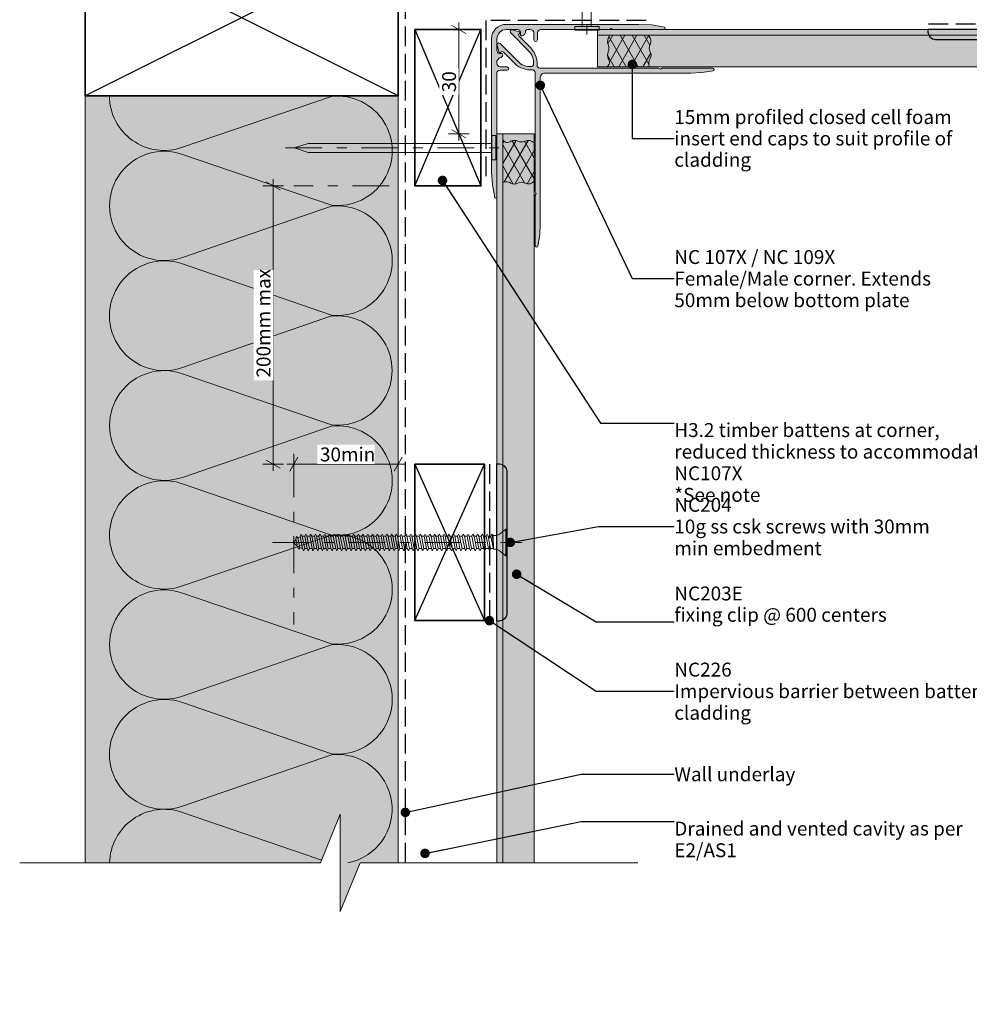
# Model space of a CAD drawing. Units: millimetres. Extents: x -206 to 206, y -220 to 220.
# Drawn here: x -206 to 67, y -220 to 63 of the extents above; entities that cross this region are included whole.
import ezdxf

# ---------------------------------------------------------------- set-up
doc = ezdxf.new("R2010")
doc.units = ezdxf.units.MM
doc.header["$MEASUREMENT"] = 0
for name, pattern in [('Double Dashed', [21.872221, 10.583333, -4.233333, 2.822222, -4.233333]), ('Hidden Line', [7.824444, 5.644444, -2.18]), ('Wipeout_Contour', [1000, 0, -1000])]:
    doc.linetypes.add(name, pattern=pattern)
for name, color, linetype, lineweight in [('0_Pen_No__1', 7, 'Continuous', 18), ('0_Pen_No__121', 255, 'Continuous', 0), ('0_Pen_No__181', 7, 'Continuous', 5), ('0_Pen_No__182', 7, 'Continuous', 13), ('0_Pen_No__183', 7, 'Continuous', 18), ('0_Pen_No__184', 7, 'Continuous', 25), ('0_Pen_No__185', 7, 'Continuous', 35), ('0_Pen_No__201', 1, 'Continuous', 25), ('0_Pen_No__86', 7, 'Continuous', 25)]:
    doc.layers.add(name, color=color, linetype=linetype, lineweight=lineweight)
for name, color, linetype, lineweight, true_color in [('0_Pen_No__193', 7, 'Continuous', 13, 0xb9b9b9), ('0_Pen_No__195', 7, 'Continuous', 13, 0x8b8b8b), ('0_Pen_No__215', 7, 'Continuous', 25, 0x8b8b8b), ('0_Pen_No__236', 7, 'Continuous', 0, 0xf5f2da)]:
    doc.layers.add(name, color=color, linetype=linetype, lineweight=lineweight, true_color=true_color)
doc.styles.add('GENERATED_STYLE_1', font='txt')
doc.styles.add('GENERATED_STYLE_2', font='txt')
doc.dimstyles.new('GENERATED_STYLE__1', dxfattribs={"dimtxt": 4, "dimasz": 3.04, "dimexe": 0.18, "dimexo": 0.0625, "dimgap": 0, "dimtad": 1, "dimtih": 1, "dimtoh": 1, "dimdec": 0, "dimzin": 0, "dimdsep": 46, "dimtxsty": 'GENERATED_STYLE_1', "dimblk": 'ARROWHEAD_2', "dimblk1": 'ARROWHEAD_2', "dimblk2": 'ARROWHEAD_2', "dimcen": 0.09, "dimse1": 1, "dimse2": 1, "dimclrd": 7, "dimclre": 7, "dimclrt": 7, "dimadec": 0, "dimazin": 0, "dimtfac": 1, "dimtdec": 4, "dimtmove": 0, "dimatfit": 3, "dimfxl": 0, "dimtolj": 1, "dimtzin": 0, "dimarcsym": 0})
doc.dimstyles.new('GENERATED_STYLE__2', dxfattribs={"dimtxt": 4, "dimasz": 3.04, "dimexe": 0.18, "dimexo": 0.0625, "dimgap": 0, "dimtad": 1, "dimdec": 0, "dimzin": 0, "dimdsep": 46, "dimtxsty": 'GENERATED_STYLE_1', "dimblk": 'ARROWHEAD_2', "dimblk1": 'ARROWHEAD_2', "dimblk2": 'ARROWHEAD_2', "dimcen": 0.09, "dimse1": 1, "dimse2": 1, "dimclrd": 7, "dimclre": 7, "dimclrt": 7, "dimadec": 0, "dimazin": 0, "dimtfac": 1, "dimtdec": 4, "dimtmove": 0, "dimatfit": 3, "dimfxl": 0, "dimtolj": 1, "dimtzin": 0, "dimarcsym": 0})
doc.dimstyles.new('GENERATED_STYLE__3', dxfattribs={"dimtxt": 0.18, "dimasz": 5.472, "dimexe": 0.18, "dimexo": 0.0625, "dimgap": 0, "dimtad": 0, "dimtih": 1, "dimtoh": 1, "dimdec": 4, "dimzin": 0, "dimdsep": 46, "dimcen": 0.09, "dimadec": 0, "dimazin": 0, "dimtfac": 1, "dimtdec": 4, "dimtmove": 0, "dimatfit": 3, "dimldrblk": 'ARROWHEAD_11', "dimfxl": 0, "dimtolj": 1, "dimtzin": 0, "dimarcsym": 0})
pattern_1 = [(60, (0, 0), (-2.59808, 1.5), []), (120, (0, 0), (2.59808, 1.5), [])]

# ---------------------------------------------------------------- blocks, each defined once
blk = doc.blocks.new('Nail[1]_1', base_point=(-46.63, 119.86))
at = {"layer": '0_Pen_No__181', "color": 7, "linetype": 'Double Dashed', "lineweight": 5}
blk.add_line((-43.12, 119.86), (-43.12, 57.16), dxfattribs=at)
at = {"layer": '0_Pen_No__195', "color": 252, "linetype": 'Continuous', "lineweight": 13, "true_color": 0x8b8b8b}
for p, q in [((-44.52, 113.37), (-43.12, 117.23)), ((-43.12, 117.23), (-41.89, 113.37)), ((-44.52, 60.78), (-44.52, 113.37)), ((-41.89, 113.37), (-41.89, 60.78)), ((-39.6, 60.78), (-46.63, 60.78)), ((-46.63, 60.78), (-46.63, 59.66)), ((-46.63, 59.66), (-39.6, 59.66)), ((-39.6, 59.66), (-39.6, 60.78))]:
    blk.add_line(p, q, dxfattribs=at)
blk = doc.blocks.new('Nail[2]_1', base_point=(-129.87, 22.39))
at = {"layer": '0_Pen_No__181', "color": 7, "linetype": 'Double Dashed', "lineweight": 5}
blk.add_line((-129.87, 25.9), (-66.87, 25.9), dxfattribs=at)
at = {"layer": '0_Pen_No__195', "color": 252, "linetype": 'Continuous', "lineweight": 13, "true_color": 0x8b8b8b}
for p, q in [((-69.39, 29.42), (-70.51, 29.42)), ((-70.51, 29.42), (-70.51, 22.39)), ((-69.39, 22.39), (-69.39, 29.42)), ((-127.23, 25.9), (-123.35, 27.13)), ((-123.35, 24.51), (-127.23, 25.9)), ((-123.35, 27.13), (-70.51, 27.13)), ((-70.51, 24.51), (-123.35, 24.51)), ((-70.51, 22.39), (-69.39, 22.39))]:
    blk.add_line(p, q, dxfattribs=at)
blk = doc.blocks.new('CSK[4]_1', base_point=(-133.64, -91.44))
at = {"layer": '0_Pen_No__181', "color": 7, "linetype": 'Double Dashed', "lineweight": 5}
blk.add_line((-133.64, -87.63), (-61.81, -87.63), dxfattribs=at)
at = {"layer": '0_Pen_No__195', "color": 252, "linetype": 'Continuous', "lineweight": 13, "true_color": 0x8b8b8b}
for p, q in [((-66.51, -83.82), (-68.35, -85.34)), ((-66.18, -83.82), (-66.51, -83.82)), ((-66.51, -83.82), (-66.51, -91.35)), ((-66.18, -91.44), (-66.18, -83.82)), ((-126.83, -86.78), (-127.73, -87.62)), ((-127.73, -87.62), (-126.49, -88.64)), ((-126.91, -86.61), (-126.66, -85.93)), ((-126.41, -88.9), (-126.91, -86.61)), ((-126.66, -85.93), (-126.32, -86.27)), ((-125.57, -86.02), (-126.32, -86.27)), ((-126.32, -86.27), (-125.74, -89.15)), ((-125.66, -86.02), (-125.32, -85.26)), ((-124.99, -89.4), (-125.66, -86.02)), ((-125.32, -85.26), (-125.07, -85.85)), ((-125.07, -85.85), (-124.32, -89.4)), ((-125.07, -85.85), (-124.32, -85.85)), ((-124.32, -85.85), (-123.99, -85.26)), ((-123.65, -89.4), (-124.32, -85.85)), ((-123.99, -85.26), (-123.73, -85.85)), ((-123.73, -85.85), (-122.98, -89.4)), ((-122.9, -85.85), (-123.73, -85.85)), ((-122.65, -85.26), (-122.9, -85.85)), ((-122.23, -89.4), (-122.9, -85.85)), ((-122.65, -85.26), (-122.31, -85.85)), ((-122.31, -85.85), (-121.65, -89.4)), ((-122.31, -85.85), (-121.56, -85.85)), ((-121.56, -85.85), (-121.23, -85.26)), ((-120.89, -89.4), (-121.56, -85.85)), ((-121.23, -85.26), (-120.98, -85.85)), ((-120.98, -85.85), (-120.23, -89.4)), ((-120.98, -85.85), (-120.23, -85.85)), ((-120.23, -85.85), (-119.89, -85.26)), ((-119.47, -89.4), (-120.23, -85.85)), ((-119.89, -85.26), (-119.56, -85.85)), ((-119.64, -85.85), (-118.89, -89.4)), ((-119.64, -85.85), (-118.81, -85.85)), ((-118.81, -85.85), (-118.56, -85.26)), ((-118.14, -89.4), (-118.81, -85.85)), ((-118.56, -85.26), (-118.22, -85.85)), ((-118.22, -85.85), (-117.55, -89.4)), ((-117.47, -85.85), (-118.22, -85.85)), ((-117.14, -85.26), (-117.47, -85.85)), ((-116.8, -89.4), (-117.47, -85.85)), ((-116.88, -85.85), (-117.14, -85.26)), ((-116.88, -85.85), (-116.13, -89.4)), ((-116.13, -85.85), (-116.88, -85.85)), ((-116.13, -85.85), (-115.8, -85.26)), ((-115.38, -89.4), (-116.13, -85.85)), ((-115.8, -85.26), (-115.46, -85.85)), ((-115.46, -85.85), (-114.8, -89.4)), ((-114.71, -85.85), (-115.46, -85.85)), ((-114.38, -85.26), (-114.71, -85.85)), ((-114.04, -89.4), (-114.71, -85.85)), ((-114.13, -85.85), (-114.38, -85.26)), ((-114.13, -85.85), (-113.38, -89.4)), ((-113.38, -85.85), (-114.13, -85.85)), ((-113.38, -85.85), (-113.04, -85.26)), ((-112.62, -89.4), (-113.38, -85.85)), ((-113.04, -85.26), (-112.71, -85.85)), ((-112.71, -85.85), (-112.04, -89.4)), ((-112.71, -85.85), (-111.96, -85.85)), ((-111.96, -85.85), (-111.71, -85.26)), ((-111.29, -89.4), (-111.96, -85.85)), ((-111.71, -85.26), (-111.37, -85.85)), ((-111.37, -85.85), (-110.7, -89.4)), ((-111.37, -85.85), (-110.62, -85.85)), ((-110.62, -85.85), (-110.29, -85.26)), ((-109.95, -89.4), (-110.62, -85.85)), ((-109.95, -85.85), (-110.29, -85.26)), ((-109.95, -85.85), (-109.28, -89.4)), ((-109.2, -85.85), (-109.95, -85.85)), ((-109.2, -85.85), (-108.95, -85.26)), ((-108.53, -89.4), (-109.2, -85.85)), ((-108.95, -85.26), (-108.61, -85.85)), ((-108.61, -85.85), (-107.95, -89.4)), ((-108.61, -85.85), (-107.86, -85.85)), ((-107.86, -85.85), (-107.53, -85.26)), ((-107.19, -89.4), (-107.86, -85.85)), ((-107.28, -85.85), (-107.53, -85.26)), ((-107.28, -85.85), (-106.53, -89.4)), ((-106.44, -85.85), (-107.28, -85.85)), ((-106.44, -85.85), (-106.19, -85.26)), ((-105.77, -89.4), (-106.44, -85.85)), ((-106.19, -85.26), (-105.86, -85.85)), ((-105.86, -85.85), (-105.19, -89.4)), ((-105.86, -85.85), (-105.11, -85.85)), ((-105.11, -85.85), (-104.77, -85.26)), ((-104.44, -89.4), (-105.11, -85.85)), ((-104.77, -85.26), (-104.52, -85.85)), ((-103.77, -85.85), (-104.52, -85.85)), ((-104.52, -85.85), (-103.77, -89.4)), ((-103.44, -85.26), (-103.77, -85.85)), ((-103.02, -89.4), (-103.77, -85.85)), ((-103.1, -85.85), (-103.44, -85.26)), ((-103.1, -85.85), (-102.43, -89.4)), ((-103.1, -85.85), (-102.35, -85.85)), ((-102.35, -85.85), (-102.02, -85.26)), ((-101.68, -89.4), (-102.35, -85.85)), ((-102.02, -85.26), (-101.76, -85.85)), ((-101.76, -85.85), (-101.1, -89.4)), ((-101.76, -85.85), (-101.01, -85.85)), ((-100.68, -85.26), (-101.01, -85.85)), ((-100.26, -89.4), (-101.01, -85.85)), ((-100.34, -85.85), (-100.68, -85.26)), ((-100.34, -85.85), (-99.68, -89.4)), ((-100.34, -85.85), (-99.59, -85.85)), ((-99.59, -85.85), (-99.34, -85.26)), ((-98.92, -89.4), (-99.59, -85.85)), ((-99.34, -85.26), (-99.01, -85.85)), ((-99.01, -85.85), (-98.34, -89.4)), ((-99.01, -85.85), (-98.26, -85.85)), ((-98.26, -85.85), (-97.92, -85.26)), ((-97.59, -89.4), (-98.26, -85.85)), ((-97.92, -85.26), (-97.59, -85.85)), ((-97.59, -85.85), (-96.92, -89.4)), ((-97.59, -85.85), (-96.84, -85.85)), ((-96.84, -85.85), (-96.59, -85.26)), ((-96.17, -89.4), (-96.84, -85.85)), ((-96.59, -85.26), (-96.25, -85.85)), ((-96.25, -85.85), (-95.58, -89.4)), ((-96.25, -85.85), (-95.5, -85.85)), ((-95.17, -85.26), (-95.5, -85.85)), ((-94.83, -89.4), (-95.5, -85.85)), ((-94.91, -85.85), (-95.17, -85.26)), ((-94.91, -85.85), (-94.16, -89.4)), ((-94.91, -85.85), (-94.08, -85.85)), ((-93.83, -85.26), (-94.08, -85.85)), ((-93.41, -89.4), (-94.08, -85.85)), ((-93.49, -85.85), (-93.83, -85.26)), ((-93.49, -85.85), (-92.83, -89.4)), ((-93.49, -85.85), (-92.74, -85.85)), ((-92.41, -85.26), (-92.74, -85.85)), ((-92.07, -89.4), (-92.74, -85.85)), ((-92.16, -85.85), (-92.41, -85.26)), ((-92.16, -85.85), (-91.41, -89.4)), ((-91.41, -85.85), (-92.16, -85.85)), ((-91.07, -85.26), (-91.41, -85.85)), ((-90.65, -89.4), (-91.41, -85.85)), ((-91.07, -85.26), (-90.74, -85.85)), ((-90.74, -85.85), (-90.07, -89.4)), ((-90.74, -85.85), (-89.99, -85.85)), ((-89.99, -85.85), (-89.65, -85.26)), ((-89.32, -89.4), (-89.99, -85.85)), ((-89.65, -85.26), (-89.4, -85.85)), ((-89.4, -85.85), (-88.73, -89.4)), ((-89.4, -85.85), (-88.65, -85.85)), ((-88.65, -85.85), (-88.32, -85.26)), ((-87.9, -89.4), (-88.65, -85.85)), ((-88.32, -85.26), (-87.98, -85.85)), ((-87.98, -85.85), (-87.31, -89.4)), ((-87.98, -85.85), (-87.23, -85.85)), ((-87.23, -85.85), (-86.98, -85.26)), ((-86.56, -89.4), (-87.23, -85.85)), ((-86.98, -85.26), (-86.64, -85.85)), ((-86.64, -85.85), (-85.98, -89.4)), ((-85.89, -85.85), (-86.64, -85.85)), ((-85.56, -85.26), (-85.89, -85.85)), ((-85.22, -89.4), (-85.89, -85.85)), ((-85.22, -85.85), (-85.56, -85.26)), ((-84.47, -85.85), (-85.22, -85.85)), ((-85.22, -85.85), (-84.56, -89.4)), ((-84.22, -85.26), (-84.47, -85.85)), ((-83.8, -89.4), (-84.47, -85.85)), ((-83.89, -85.85), (-84.22, -85.26)), ((-83.89, -85.85), (-83.22, -89.4)), ((-83.89, -85.85), (-83.14, -85.85)), ((-83.14, -85.85), (-82.8, -85.26)), ((-82.47, -89.4), (-83.14, -85.85)), ((-82.8, -85.26), (-82.55, -85.85)), ((-82.55, -85.85), (-81.8, -89.4)), ((-82.55, -85.85), (-81.72, -85.85)), ((-81.47, -85.26), (-81.72, -85.85)), ((-81.05, -89.4), (-81.72, -85.85)), ((-81.13, -85.85), (-81.47, -85.26)), ((-81.13, -85.85), (-80.46, -89.4)), ((-81.13, -85.85), (-80.38, -85.85)), ((-80.38, -85.85), (-80.04, -85.26)), ((-79.71, -89.4), (-80.38, -85.85)), ((-80.04, -85.26), (-79.79, -85.85)), ((-79.79, -85.85), (-79.04, -89.4)), ((-79.79, -85.85), (-79.04, -85.85)), ((-79.04, -85.85), (-78.71, -85.26)), ((-78.29, -89.4), (-79.04, -85.85)), ((-78.71, -85.26), (-78.37, -85.85)), ((-78.37, -85.85), (-77.71, -89.4)), ((-78.37, -85.85), (-77.62, -85.85)), ((-77.29, -85.26), (-77.62, -85.85)), ((-76.95, -89.4), (-77.62, -85.85)), ((-77.04, -85.85), (-77.29, -85.26)), ((-77.04, -85.85), (-76.37, -89.4)), ((-76.29, -85.85), (-77.04, -85.85)), ((-75.95, -85.26), (-76.29, -85.85)), ((-75.53, -89.4), (-76.29, -85.85)), ((-75.95, -85.26), (-75.62, -85.85)), ((-75.62, -85.85), (-74.95, -89.4)), ((-75.62, -85.85), (-74.87, -85.85)), ((-74.62, -85.26), (-74.87, -85.85)), ((-74.2, -89.4), (-74.87, -85.85)), ((-74.28, -85.85), (-74.62, -85.26)), ((-74.28, -85.85), (-73.61, -89.4)), ((-74.28, -85.85), (-73.53, -85.85)), ((-73.53, -85.85), (-73.19, -85.26)), ((-72.86, -89.4), (-73.53, -85.85)), ((-73.19, -85.26), (-72.86, -85.85)), ((-72.86, -85.85), (-72.19, -89.4)), ((-72.11, -85.85), (-72.86, -85.85)), ((-71.86, -85.26), (-72.11, -85.85)), ((-71.44, -89.4), (-72.11, -85.85)), ((-71.52, -85.85), (-71.86, -85.26)), ((-71.52, -85.85), (-70.86, -89.4)), ((-70.77, -85.85), (-71.52, -85.85)), ((-70.44, -85.26), (-70.77, -85.85)), ((-70.02, -89.57), (-70.77, -85.85)), ((-70.44, -85.26), (-70.1, -87.8)), ((-70.1, -85.59), (-70.44, -85.26)), ((-70.1, -85.59), (-70.02, -89.57)), ((-69.02, -85.59), (-70.1, -85.59)), ((-69.02, -85.59), (-68.35, -85.34)), ((-126.07, -89.57), (-126.41, -88.9)), ((-125.74, -89.15), (-126.07, -89.57)), ((-125.74, -89.15), (-124.9, -89.4)), ((-124.99, -89.4), (-124.65, -90)), ((-124.65, -90), (-124.32, -89.4)), ((-124.32, -89.4), (-123.65, -89.4)), ((-123.32, -90), (-123.65, -89.4)), ((-122.98, -89.4), (-123.32, -90)), ((-122.98, -89.4), (-122.23, -89.4)), ((-121.98, -90), (-122.23, -89.4)), ((-121.65, -89.4), (-121.98, -90)), ((-121.65, -89.4), (-120.89, -89.4)), ((-120.89, -89.4), (-120.56, -90)), ((-120.56, -90), (-120.23, -89.4)), ((-120.23, -89.4), (-119.47, -89.4)), ((-119.22, -90), (-119.47, -89.4)), ((-118.89, -89.4), (-119.22, -90)), ((-118.89, -89.4), (-118.14, -89.4)), ((-117.89, -90), (-118.14, -89.4)), ((-117.55, -89.4), (-117.89, -90)), ((-117.55, -89.4), (-116.8, -89.4)), ((-116.8, -89.4), (-116.47, -90)), ((-116.47, -90), (-116.13, -89.4)), ((-116.13, -89.4), (-115.38, -89.4)), ((-115.38, -89.4), (-115.13, -90)), ((-115.13, -90), (-114.8, -89.4)), ((-114.8, -89.4), (-114.04, -89.4)), ((-113.71, -90), (-114.04, -89.4)), ((-113.38, -89.4), (-113.71, -90)), ((-113.38, -89.4), (-112.62, -89.4)), ((-112.37, -90), (-112.62, -89.4)), ((-112.04, -89.4), (-112.37, -90)), ((-112.04, -89.4), (-111.29, -89.4)), ((-111.29, -89.4), (-110.95, -90)), ((-110.95, -90), (-110.7, -89.4)), ((-109.95, -89.4), (-110.7, -89.4)), ((-109.62, -90), (-109.95, -89.4)), ((-109.28, -89.4), (-109.62, -90)), ((-109.28, -89.4), (-108.53, -89.4)), ((-108.2, -90), (-108.53, -89.4)), ((-107.95, -89.4), (-108.2, -90)), ((-107.95, -89.4), (-107.19, -89.4)), ((-106.86, -90), (-107.19, -89.4)), ((-106.53, -89.4), (-106.86, -90)), ((-106.53, -89.4), (-105.77, -89.4)), ((-105.77, -89.4), (-105.52, -90)), ((-105.52, -90), (-105.19, -89.4)), ((-104.44, -89.4), (-105.19, -89.4)), ((-104.1, -90), (-104.44, -89.4)), ((-103.77, -89.4), (-104.1, -90)), ((-103.77, -89.4), (-103.02, -89.4)), ((-103.02, -89.4), (-102.77, -90)), ((-102.77, -90), (-102.43, -89.4)), ((-102.43, -89.4), (-101.68, -89.4)), ((-101.68, -89.4), (-101.35, -90)), ((-101.35, -90), (-101.1, -89.4)), ((-101.1, -89.4), (-100.26, -89.4)), ((-100.01, -90), (-100.26, -89.4)), ((-99.68, -89.4), (-100.01, -90)), ((-98.92, -89.4), (-99.68, -89.4)), ((-98.59, -90), (-98.92, -89.4)), ((-98.34, -89.4), (-98.59, -90)), ((-98.34, -89.4), (-97.59, -89.4)), ((-97.59, -89.4), (-97.25, -90)), ((-96.92, -89.4), (-97.25, -90)), ((-96.17, -89.4), (-96.92, -89.4)), ((-95.83, -90), (-96.17, -89.4)), ((-95.58, -89.4), (-95.83, -90)), ((-94.83, -89.4), (-95.58, -89.4)), ((-94.83, -89.4), (-94.5, -90)), ((-94.5, -90), (-94.16, -89.4)), ((-94.16, -89.4), (-93.41, -89.4)), ((-93.16, -90), (-93.41, -89.4)), ((-92.83, -89.4), (-93.16, -90)), ((-92.07, -89.4), (-92.83, -89.4)), ((-91.74, -90), (-92.07, -89.4)), ((-91.41, -89.4), (-91.74, -90)), ((-91.41, -89.4), (-90.65, -89.4)), ((-90.4, -90), (-90.65, -89.4)), ((-90.07, -89.4), (-90.4, -90)), ((-89.32, -89.4), (-90.07, -89.4)), ((-88.98, -90), (-89.32, -89.4)), ((-88.98, -90), (-88.73, -89.4)), ((-88.73, -89.4), (-87.9, -89.4)), ((-87.65, -90), (-87.9, -89.4)), ((-87.31, -89.4), (-87.65, -90)), ((-87.31, -89.4), (-86.56, -89.4)), ((-86.56, -89.4), (-86.23, -90)), ((-85.98, -89.4), (-86.23, -90)), ((-85.22, -89.4), (-85.98, -89.4)), ((-84.89, -90), (-85.22, -89.4)), ((-84.89, -90), (-84.56, -89.4)), ((-84.56, -89.4), (-83.8, -89.4)), ((-83.47, -90), (-83.8, -89.4)), ((-83.47, -90), (-83.22, -89.4)), ((-83.22, -89.4), (-82.47, -89.4)), ((-82.13, -90), (-82.47, -89.4)), ((-81.8, -89.4), (-82.13, -90)), ((-81.05, -89.4), (-81.8, -89.4)), ((-80.8, -90), (-81.05, -89.4)), ((-80.46, -89.4), (-80.8, -90)), ((-80.46, -89.4), (-79.71, -89.4)), ((-79.71, -89.4), (-79.38, -90)), ((-79.38, -90), (-79.04, -89.4)), ((-79.04, -89.4), (-78.29, -89.4)), ((-78.29, -89.4), (-78.04, -90)), ((-78.04, -90), (-77.71, -89.4)), ((-77.71, -89.4), (-76.95, -89.4)), ((-76.62, -90), (-76.95, -89.4)), ((-76.37, -89.4), (-76.62, -90)), ((-76.37, -89.4), (-75.53, -89.4)), ((-75.28, -90), (-75.53, -89.4)), ((-74.95, -89.4), (-75.28, -90)), ((-74.95, -89.4), (-74.2, -89.4)), ((-73.86, -90), (-74.2, -89.4)), ((-73.61, -89.4), (-73.86, -90)), ((-73.61, -89.4), (-72.86, -89.4)), ((-72.86, -89.4), (-72.53, -90)), ((-72.53, -90), (-72.19, -89.4)), ((-72.19, -89.4), (-71.44, -89.4)), ((-71.11, -90), (-71.44, -89.4)), ((-70.86, -89.4), (-71.11, -90)), ((-70.86, -89.4), (-70.1, -89.4)), ((-70.02, -89.57), (-69.02, -89.57)), ((-69.02, -89.57), (-68.35, -89.91)), ((-68.35, -89.91), (-66.51, -91.44)), ((-66.51, -91.44), (-66.18, -91.44))]:
    blk.add_line(p, q, dxfattribs=at)
blk = doc.blocks.new('*D5')
at = {"layer": '0_Pen_No__181', "color": 7, "linetype": 'Continuous', "lineweight": 5}
for p, q in [((-127.49, -68.11), (-127.49, -62.11)), ((-97.49, -68.11), (-97.49, -62.11)), ((-129.44, -65.11), (-127.49, -65.11)), ((-127.49, -65.11), (-97.49, -65.11)), ((-97.49, -65.11), (-95.53, -65.11))]:
    blk.add_line(p, q, dxfattribs=at)
at = {"layer": '0_Pen_No__183', "color": 7, "linetype": 'Continuous', "lineweight": 18}
for p, q in [((-126.33, -63.11), (-128.64, -67.11)), ((-98.64, -67.11), (-96.33, -63.11))]:
    blk.add_line(p, q, dxfattribs=at)
at = {"color": 254, "linetype": 'Wipeout_Contour', "lineweight": 0, "ltscale": 514.635005}
blk.add_wipeout([(-120.75, -65.1), (-104.23, -65.1), (-104.23, -59.52), (-120.75, -59.52)], dxfattribs=at)
at = {"layer": '0_Pen_No__86', "color": 7, "lineweight": 25, "insert": (-119.96, -64.31), "char_height": 4, "attachment_point": 7, "style": 'GENERATED_STYLE_1'}
blk.add_mtext('\\A1;{\\pql;\\fArial|b0|i0|c0|p34;30min}', dxfattribs=at)
blk = doc.blocks.new('ARROWHEAD_2')
at = {"color": 0, "linetype": 'Continuous', "lineweight": 0}
for p, q in [((0, 0), (-1, 0)), ((-0.378, -0.655), (0.378, 0.655))]:
    blk.add_line(p, q, dxfattribs=at)
blk = doc.blocks.new('*D7')
at = {"layer": '0_Pen_No__181', "color": 7, "linetype": 'Continuous', "lineweight": 5}
for p, q in [((-77, 59.89), (-83, 59.89)), ((-80, 59.89), (-80, 61.85)), ((-80, 29.89), (-80, 59.89)), ((-77, 29.89), (-83, 29.89)), ((-80, 27.94), (-80, 29.89))]:
    blk.add_line(p, q, dxfattribs=at)
at = {"layer": '0_Pen_No__183', "color": 7, "linetype": 'Continuous', "lineweight": 18}
for p, q in [((-78, 58.74), (-82, 61.05)), ((-82, 31.05), (-78, 28.74))]:
    blk.add_line(p, q, dxfattribs=at)
at = {"color": 254, "linetype": 'Wipeout_Contour', "lineweight": 0, "ltscale": 377.088879}
blk.add_wipeout([(-80.01, 41.05), (-80.01, 48.73), (-85.59, 48.73), (-85.59, 41.05)], dxfattribs=at)
at = {"layer": '0_Pen_No__86', "color": 7, "lineweight": 25, "insert": (-80.8, 41.84), "char_height": 4, "attachment_point": 7, "rotation": 90, "style": 'GENERATED_STYLE_1'}
blk.add_mtext('\\A1;{\\pql;\\fArial|b0|i0|c0|p34;30}', dxfattribs=at)
blk = doc.blocks.new('*D8')
at = {"layer": '0_Pen_No__181', "color": 7, "linetype": 'Continuous', "lineweight": 5}
for p, q in [((-70.06, 67.08), (-70.06, 73.08)), ((-40.06, 67.08), (-40.06, 73.08)), ((-72.02, 70.08), (-70.06, 70.08)), ((-70.06, 70.08), (-40.06, 70.08)), ((-40.06, 70.08), (-38.11, 70.08))]:
    blk.add_line(p, q, dxfattribs=at)
at = {"layer": '0_Pen_No__183', "color": 7, "linetype": 'Continuous', "lineweight": 18}
for p, q in [((-68.91, 72.08), (-71.22, 68.08)), ((-41.22, 68.08), (-38.91, 72.08))]:
    blk.add_line(p, q, dxfattribs=at)
at = {"color": 254, "linetype": 'Wipeout_Contour', "lineweight": 0, "ltscale": 365.702814}
blk.add_wipeout([(-58.91, 70.09), (-51.22, 70.09), (-51.22, 75.67), (-58.91, 75.67)], dxfattribs=at)
at = {"layer": '0_Pen_No__86', "color": 7, "lineweight": 25, "insert": (-58.12, 70.88), "char_height": 4, "attachment_point": 7, "style": 'GENERATED_STYLE_1'}
blk.add_mtext('\\A1;{\\pql;\\fArial|b0|i0|c0|p34;30}', dxfattribs=at)
blk = doc.blocks.new('*D9')
at = {"layer": '0_Pen_No__181', "color": 7, "linetype": 'Continuous', "lineweight": 5}
for p, q in [((-130.39, 14.89), (-136.39, 14.89)), ((-133.39, 14.89), (-133.39, 16.85)), ((-133.39, -65.11), (-133.39, 14.89)), ((-130.39, -65.11), (-136.39, -65.11)), ((-133.39, -67.06), (-133.39, -65.11))]:
    blk.add_line(p, q, dxfattribs=at)
at = {"layer": '0_Pen_No__183', "color": 7, "linetype": 'Continuous', "lineweight": 18}
for p, q in [((-131.39, 13.74), (-135.39, 16.05)), ((-135.39, -63.95), (-131.39, -66.26))]:
    blk.add_line(p, q, dxfattribs=at)
at = {"color": 254, "linetype": 'Wipeout_Contour', "lineweight": 0, "ltscale": 557.400993}
blk.add_wipeout([(-133.4, -40.99), (-133.4, -9.23), (-138.98, -9.23), (-138.98, -40.99)], dxfattribs=at)
at = {"layer": '0_Pen_No__86', "color": 7, "lineweight": 25, "insert": (-134.19, -40.2), "char_height": 4, "attachment_point": 7, "rotation": 90, "style": 'GENERATED_STYLE_1'}
blk.add_mtext('\\A1;{\\pql;\\fArial|b0|i0|c0|p34;200mm max}', dxfattribs=at)
blk = doc.blocks.new('ARROWHEAD_11')
at = {"color": 0, "linetype": 'Continuous', "lineweight": 0}
blk.add_line((0, 0), (-1, 0), dxfattribs=at)
at = {"color": 0, "linetype": 'Continuous', "lineweight": 0, "const_width": 0.25, "flags": 128}
blk.add_lwpolyline([(-0.125, 0, 1), (0.125, 0, 1)], format="xyb", close=True, dxfattribs=at)

msp = doc.modelspace()

# ---------------------------------------------------------------- hatches: boundary and pattern name
at = {"layer": '0_Pen_No__121', "linetype": 'Continuous', "lineweight": 0}
for points in [[(199.38, 58.22), (199.38, 49.12), (-40.06, 49.12), (-40.06, 58.22)], [(-67.37, -208.62), (-58.27, -208.62), (-58.27, 29.89), (-67.37, 29.89)]]:
    msp.add_hatch(color=255, dxfattribs=at).paths.add_polyline_path(points)
at = {"layer": '0_Pen_No__181', "linetype": 'Continuous', "lineweight": 5}
h = msp.add_hatch(dxfattribs=at)
h.set_pattern_fill('Batt_Insulation_0001', style=0, pattern_type=2)
h.set_pattern_definition(pattern_1)
h.paths.add_polyline_path([(-25.14, 49.12, -0.237682), (-24.96, 51.51, 0.306481), (-24.96, 53.49, -0.254306), (-24.96, 55.54, 0.392915), (-25.64, 58.22), (-36.58, 58.22, 0.274042), (-37.01, 55.53, -0.203201), (-37.01, 53.49, 0.20751), (-37.01, 51.51, -0.453811), (-37.39, 49.12)])
h = msp.add_hatch(dxfattribs=at)
h.set_pattern_fill('Batt_Insulation_0001', style=0, pattern_type=2)
h.set_pattern_definition(pattern_1)
h.paths.add_polyline_path([(-67.37, 15.91, -0.237682), (-64.98, 15.72, 0.306481), (-63, 15.72, -0.254306), (-60.95, 15.72, 0.392915), (-58.27, 16.41), (-58.27, 27.34, 0.274042), (-60.96, 27.78, -0.203201), (-63, 27.78, 0.20751), (-64.98, 27.78, -0.453811), (-67.37, 28.16)])
at = {"layer": '0_Pen_No__193', "linetype": 'Continuous', "lineweight": 13, "true_color": 0xb9b9b9}
for points in [[(-69.07, 11.66, -0.731232), (-69.67, 11.58), (-70.34, 15.22), (-70.59, 18.89), (-70.6, 57.22, -0.414217), (-66.36, 61.36), (-28.18, 61.36), (-24.45, 61.19), (-20.81, 60.52, -0.551672), (-20.73, 59.92), (-35.55, 59.92), (-36.14, 60.18), (-36.65, 59.92), (-56.37, 59.92, 0.375573), (-57.39, 58.91), (-57.39, 56.88, -0.883961), (-58.41, 56.88), (-58.41, 58.91, 0.354564), (-59.42, 59.92), (-60.1, 59.92, 0.25638), (-60.78, 59.5, -0.201511), (-61.37, 58.23), (-61.88, 58.06, -0.500012), (-62.22, 58.4), (-62.22, 59.08, 0.281366), (-62.98, 59.92), (-66.36, 59.92, 0.375321), (-69.07, 57.22), (-69.07, 53.83), (-68.74, 53.07), (-68.31, 52.98), (-67.63, 52.98, -0.338365), (-67.3, 52.73), (-67.47, 52.22), (-67.8, 51.8), (-68.31, 51.71), (-69.07, 50.87), (-69.07, 50.19, 0.336876), (-68.14, 49.17), (-66.11, 49.17, -0.920204), (-66.11, 48.16), (-68.14, 48.16, 0.44237), (-69.07, 47.22), (-69.07, 27.41), (-69.41, 26.9), (-69.07, 26.4)], [(-6.84, 47.99, 0.881151), (-6.93, 48.75), (-21.49, 48.75), (-22, 48.49), (-22.51, 48.75), (-56.71, 48.75, -0.431552), (-57.47, 49.6), (-57.47, 50.36, 0.113209), (-58.32, 53.32), (-59.25, 54.59), (-62.64, 57.98), (-62.81, 58.32), (-62.64, 58.65), (-62.55, 58.74), (-62.47, 58.99, 0.49446), (-62.64, 59.25), (-64.59, 59.76), (-65.01, 59.76), (-65.18, 59.33), (-65.09, 58.99), (-60.01, 53.83, -0.234669), (-58.49, 49.76, -0.333353), (-59, 49.26, -0.242646), (-63.06, 50.78), (-68.14, 55.86), (-68.57, 56.03), (-68.9, 55.78), (-68.99, 55.35), (-68.48, 53.41, 0.359468), (-68.23, 53.24), (-67.97, 53.32), (-67.89, 53.41), (-67.55, 53.57), (-67.13, 53.41), (-63.82, 50.02, 0.218894), (-58.83, 48.33, -0.326765), (-57.98, 47.48), (-57.98, 13.27), (-57.73, 12.77), (-57.98, 12.26), (-57.98, -2.31, 0.88115), (-57.22, -2.39), (-56.71, 0.83), (-56.54, 4.04), (-56.54, 46.29, -0.339789), (-55.53, 47.31), (-13.28, 47.31), (-10.06, 47.48)], [(199.38, 59.92), (199.38, 58.22), (-40.06, 58.22), (-40.06, 59.92)], [(-69.07, -208.62), (-67.37, -208.62), (-67.37, 29.89), (-69.07, 29.89)]]:
    msp.add_hatch(color=9, dxfattribs=at).paths.add_polyline_path(points)
at = {"layer": '0_Pen_No__236', "linetype": 'Continuous', "lineweight": 0, "true_color": 0xf5f2da}
msp.add_hatch(color=7, dxfattribs=at).paths.add_polyline_path([(-187.49, 40.82), (-97.49, 40.82), (-97.49, -179.78), (-108.37, -179.78), (-114.1, -193.72), (-114.1, -179.78), (-187.49, -179.78)])

# ---------------------------------------------------------------- linework, layer by layer
at = {"layer": '0_Pen_No__1', "color": 7, "linetype": 'Continuous', "lineweight": 18, "flags": 128}
for points in [[(-69.07, 11.66, -0.731232), (-69.67, 11.58), (-70.34, 15.22), (-70.59, 18.89), (-70.6, 57.22, -0.414217), (-66.36, 61.36), (-28.18, 61.36), (-24.45, 61.19), (-20.81, 60.52, -0.551672), (-20.73, 59.92), (-35.55, 59.92), (-36.14, 60.18), (-36.65, 59.92), (-56.37, 59.92, 0.375573), (-57.39, 58.91), (-57.39, 56.88, -0.883961), (-58.41, 56.88), (-58.41, 58.91, 0.354564), (-59.42, 59.92), (-60.1, 59.92, 0.25638), (-60.78, 59.5, -0.201511), (-61.37, 58.23), (-61.88, 58.06, -0.500012), (-62.22, 58.4), (-62.22, 59.08, 0.281366), (-62.98, 59.92), (-66.36, 59.92, 0.375321), (-69.07, 57.22), (-69.07, 53.83), (-68.74, 53.07), (-68.31, 52.98), (-67.63, 52.98, -0.338365), (-67.3, 52.73), (-67.47, 52.22), (-67.8, 51.8), (-68.31, 51.71), (-69.07, 50.87), (-69.07, 50.19, 0.336876), (-68.14, 49.17), (-66.11, 49.17, -0.920204), (-66.11, 48.16), (-68.14, 48.16, 0.44237), (-69.07, 47.22), (-69.07, 27.41), (-69.41, 26.9), (-69.07, 26.4)], [(-6.84, 47.99, 0.881151), (-6.93, 48.75), (-21.49, 48.75), (-22, 48.49), (-22.51, 48.75), (-56.71, 48.75, -0.431552), (-57.47, 49.6), (-57.47, 50.36, 0.113209), (-58.32, 53.32), (-59.25, 54.59), (-62.64, 57.98), (-62.81, 58.32), (-62.64, 58.65), (-62.55, 58.74), (-62.47, 58.99, 0.49446), (-62.64, 59.25), (-64.59, 59.76), (-65.01, 59.76), (-65.18, 59.33), (-65.09, 58.99), (-60.01, 53.83, -0.234669), (-58.49, 49.76, -0.333353), (-59, 49.26, -0.242646), (-63.06, 50.78), (-68.14, 55.86), (-68.57, 56.03), (-68.9, 55.78), (-68.99, 55.35), (-68.48, 53.41, 0.359468), (-68.23, 53.24), (-67.97, 53.32), (-67.89, 53.41), (-67.55, 53.57), (-67.13, 53.41), (-63.82, 50.02, 0.218894), (-58.83, 48.33, -0.326765), (-57.98, 47.48), (-57.98, 13.27), (-57.73, 12.77), (-57.98, 12.26), (-57.98, -2.31, 0.88115), (-57.22, -2.39), (-56.71, 0.83), (-56.54, 4.04), (-56.54, 46.29, -0.339789), (-55.53, 47.31), (-13.28, 47.31), (-10.06, 47.48)]]:
    msp.add_lwpolyline(points, format="xyb", close=True, dxfattribs=at)
for points in [[(199.38, 59.92), (199.38, 58.22), (-40.06, 58.22), (-40.06, 59.92)], [(199.38, 58.22), (199.38, 49.12), (-40.06, 49.12), (-40.06, 58.22)], [(-69.07, -208.62), (-67.37, -208.62), (-67.37, 29.89), (-69.07, 29.89)], [(-67.37, -208.62), (-58.27, -208.62), (-58.27, 29.89), (-67.37, 29.89)]]:
    msp.add_lwpolyline(points, close=True, dxfattribs=at)
at = {"layer": '0_Pen_No__182', "color": 7, "linetype": 'Continuous', "lineweight": 13, "flags": 128}
for points in [[(-25.14, 49.12, -0.237682), (-24.96, 51.51, 0.306481), (-24.96, 53.49, -0.254306), (-24.96, 55.54, 0.392915), (-25.64, 58.22), (-36.58, 58.22, 0.274042), (-37.01, 55.53, -0.203201), (-37.01, 53.49, 0.20751), (-37.01, 51.51, -0.453811), (-37.39, 49.12)], [(-67.37, 15.91, -0.237682), (-64.98, 15.72, 0.306481), (-63, 15.72, -0.254306), (-60.95, 15.72, 0.392915), (-58.27, 16.41), (-58.27, 27.34, 0.274042), (-60.96, 27.78, -0.203201), (-63, 27.78, 0.20751), (-64.98, 27.78, -0.453811), (-67.37, 28.16)]]:
    msp.add_lwpolyline(points, format="xyb", close=True, dxfattribs=at)
at = {"layer": '0_Pen_No__184', "color": 7, "linetype": 'Hidden Line', "lineweight": 25}
msp.add_lwpolyline([(51.71, 84.21), (-95.39, 84.21), (-95.39, -179.78)], dxfattribs=at)
at = {"layer": '0_Pen_No__184', "color": 7, "linetype": 'Continuous', "lineweight": 25}
for points in [[(100.26, 59.92), (54.99, 59.92), (54.99, 59.1, 0.373056), (57.13, 57.03), (97.74, 57.03, 0.418292), (100.26, 59.27)], [(-69.07, -110.26), (-69.07, -64.99), (-68.25, -64.99, -0.373056), (-66.18, -67.13), (-66.18, -107.74, -0.418292), (-68.42, -110.26)]]:
    msp.add_lwpolyline(points, format="xyb", close=True, dxfattribs=at)
at = {"layer": '0_Pen_No__185', "color": 7, "linetype": 'Continuous', "lineweight": 35}
for points in [[(-97.49, 40.82), (-97.49, 85.82), (-187.49, 85.82), (-187.49, 40.82)], [(-92.62, 59.89), (-92.62, 14.89), (-73.62, 14.89), (-73.62, 59.89)], [(-92.62, -65.11), (-92.62, -110.11), (-72.62, -110.11), (-72.62, -65.11)]]:
    msp.add_lwpolyline(points, close=True, dxfattribs=at)
at = {"layer": '0_Pen_No__195', "color": 252, "linetype": 'Continuous', "lineweight": 13, "true_color": 0x8b8b8b}
for p, q in [((-187.49, 40.82), (-187.49, -220.44)), ((-97.49, 40.82), (-97.49, -220.44))]:
    msp.add_line(p, q, dxfattribs=at)
at = {"layer": '0_Pen_No__195', "color": 252, "linetype": 'Double Dashed', "lineweight": 13, "true_color": 0x8b8b8b}
for p, q in [((-100.02, 14.89), (-127.5, 14.89)), ((-127.49, -63.97), (-127.49, -111.24))]:
    msp.add_line(p, q, dxfattribs=at)
at = {"layer": '0_Pen_No__195', "color": 252, "linetype": 'Continuous', "lineweight": 13, "true_color": 0x8b8b8b}
for points in [[(-180.53, 40.82, 0.516712), (-159.51, 26.01), (-116.58, 40.66, -1.112285), (-116.58, 9.33), (-159.51, 23.98, 1.415875), (-159.51, -5.65), (-116.58, 9.08, -1.112285), (-116.58, -22.25), (-159.51, -7.52, 1.409091), (-159.51, -37.32), (-116.58, -22.5, -1.110379), (-116.58, -53.83), (-159.51, -39.1, 1.408797), (-159.51, -68.9), (-116.58, -54.17, -1.113892), (-116.58, -85.49), (-159.51, -70.76, 0.516822), (-180.5, -85.58)], [(-180.53, -85.34, 0.516712), (-159.51, -100.14), (-116.58, -85.49, -1.112285), (-116.58, -116.82), (-159.51, -102.17, 1.415875), (-159.51, -131.81), (-116.58, -117.07, -1.112285), (-116.58, -148.4), (-159.51, -133.67, 1.409091), (-159.51, -163.47), (-116.58, -148.66, -0.957843), (-111.95, -179.78)], [(-117.16, -179.78), (-159.51, -165.25, 0.509116), (-180.5, -179.78)]]:
    msp.add_lwpolyline(points, format="xyb", dxfattribs=at)
at = {"layer": '0_Pen_No__201', "color": 1, "linetype": 'Hidden Line', "lineweight": 25}
for points in [[(-26.06, 62.47), (-72.19, 62.47), (-72.19, 15.89)], [(99.94, 61.47), (54.94, 61.47)], [(-71.19, -65.11), (-71.19, -110.11)]]:
    msp.add_lwpolyline(points, dxfattribs=at)
at = {"layer": '0_Pen_No__215', "color": 252, "linetype": 'Continuous', "lineweight": 25, "true_color": 0x8b8b8b}
for p, q in [((-97.49, 40.82), (-187.49, 85.82)), ((-97.49, 85.82), (-187.49, 40.82)), ((-92.62, 59.89), (-73.62, 14.89)), ((-92.62, 14.89), (-73.62, 59.89)), ((-92.62, -65.11), (-72.62, -110.11)), ((-92.62, -110.11), (-72.62, -65.11))]:
    msp.add_line(p, q, dxfattribs=at)

# ---------------------------------------------------------------- block references
at = {"color": 7, "linetype": 'Continuous', "lineweight": 25}
for name, p in [('Nail[1]_1', (-46.63, 119.86)), ('Nail[2]_1', (-129.87, 22.39)), ('CSK[4]_1', (-133.64, -91.44))]:
    msp.add_blockref(name, p, dxfattribs=at)

# ---------------------------------------------------------------- texts
at = {"layer": '0_Pen_No__1', "color": 7, "linetype": 'Continuous', "lineweight": 18, "insert": (-17.99, 28.56), "char_height": 3.99999, "width": 94.6326, "attachment_point": 4, "line_spacing_factor": 0.921035, "style": 'GENERATED_STYLE_1'}
msp.add_mtext('\\A1;{\\pql;\\fArial|b0|i0|c0|p34;15mm profiled closed cell foam insert end caps to suit profile of cladding}', dxfattribs=at)
at = {"layer": '0_Pen_No__86', "color": 7, "linetype": 'Continuous', "lineweight": 25, "char_height": 4}
for s, insert, width, attachment_point, line_spacing_factor, style in [('\\A1;{\\pql;\\fArial|b1|i0|c0|p34;NC 107X / NC 109X\\P\\pql;\\fArial|b0|i0|c0|p34;Female/Male corner. Extends 50mm below bottom plate}', (-17.99, -11.75), 85.8773, 4, 0.930772, 'GENERATED_STYLE_2'), ('\\A1;{\\pql;\\fArial|b0|i0|c0|p34;H3.2 timber battens at corner, reduced thickness to accommodate NC10\\fArial|b0|i0|c0|p34;7\\fArial|b0|i0|c0|p34;X \\P\\pql;\\fArial|b0|i0|c0|p34;*See note}', (-17.99, -53.3), 96.4802, 1, 0.932088, 'GENERATED_STYLE_1'), ('\\A1;{\\pql;\\fArial|b1|i0|c0|p34;NC2\\fArial|b1|i0|c0|p34;04\\P\\pql;\\fArial|b0|i0|c0|p34;10g ss csk screws with 30mm min embedment}', (-17.99, -83.04), 76.1241, 4, 0.93683, 'GENERATED_STYLE_2'), ('\\A1;{\\pql;\\fArial|b1|i0|c0|p34;NC226\\P\\pql;\\fArial|b0|i0|c0|p34;Impervious barrier\\fArial|b0|i0|c0|p34; \\fArial|b0|i0|c0|p34;between batten & cladding}', (-17.99, -130.4), 96.4802, 4, 0.931819, 'GENERATED_STYLE_2'), ('\\A1;{\\pql;\\fArial|b0|i0|c0|p34;Drained and vented cavity as per  E2/AS1}', (-17.99, -167.91), 96.4802, 1, 0.933135, 'GENERATED_STYLE_1')]:
    msp.add_mtext(s, dxfattribs=dict(at, insert=insert, width=width, attachment_point=attachment_point, line_spacing_factor=line_spacing_factor, style=style))
at = {"layer": '0_Pen_No__86', "color": 7, "linetype": 'Continuous', "lineweight": 25, "insert": (-17.99, -110.43), "char_height": 4, "attachment_point": 7, "line_spacing_factor": 0.9203, "style": 'GENERATED_STYLE_2'}
msp.add_mtext('\\A1;{\\pql;\\fArial|b1|i0|c0|p34;NC203\\fArial|b1|i0|c0|p34;E\\P\\pql;\\fArial|b0|i0|c0|p34;fixing clip @ 600 \\fArial|b0|i0|c0|p34;centers}', dxfattribs=at)
at = {"layer": '0_Pen_No__86', "color": 7, "linetype": 'Continuous', "lineweight": 25, "insert": (-17.99, -154.28), "char_height": 4, "attachment_point": 4, "style": 'GENERATED_STYLE_1'}
msp.add_mtext('\\A1;{\\pql;\\fArial|b0|i0|c0|p34;Wall underlay}', dxfattribs=at)

# ---------------------------------------------------------------- leaders
at = {"layer": '0_Pen_No__182', "color": 7, "linetype": 'Continuous', "lineweight": 13, "annotation_type": 0, "has_hookline": 1, "hookline_direction": 0}
for points, text_width in [([(-30.08, 49.83), (-30.08, 28.56), (-17.99, 28.56)], 91.59), ([(-84.69, 16.48), (-39.19, -53.3), (-17.99, -53.3)], 94.84), ([(-65.18, -87.61), (-39.85, -83.04), (-17.99, -83.04)], 72.94), ([(-63.36, -96.76), (-40.5, -110.43), (-17.99, -110.43)], 60.69), ([(-71.19, -110.11), (-40.5, -130.4), (-17.99, -130.4)], 89.53), ([(-95.39, -165.25), (-44.82, -154.28), (-17.99, -154.28)], 33.74)]:
    msp.add_leader(points, dimstyle='GENERATED_STYLE__3', dxfattribs=dict(at, text_width=text_width))

# ---------------------------------------------------------------- next in the draw order: dimensions: what is measured, and where the dimension line sits
at = {"color": 7, "linetype": 'Continuous', "lineweight": 5}
dim = msp.add_linear_dim(base=(-80, 59.89), p1=(-58.27, 29.89), p2=(-73.62, 59.89), angle=90, dimstyle='GENERATED_STYLE__2', dxfattribs=at)
dim.commit()
dim.dimension.update_dxf_attribs({"geometry": '*D7', "text_midpoint": (-82.8, 44.98), "dimtype": 160, "text_rotation": 90})
dim = msp.add_linear_dim(base=(-97.49, -65.11), p1=(-127.49, -63.97), p2=(-97.49, 40.82), text='<MeasuredValue>min', dimstyle='GENERATED_STYLE__1', dxfattribs=at)
dim.commit()
dim.dimension.update_dxf_attribs({"geometry": '*D5', "text_midpoint": (-92.61, -62.31), "dimtype": 160})

# ---------------------------------------------------------------- next in the draw order: wipeouts: each hides what was drawn before it
at = {"color": 254, "linetype": 'Wipeout_Contour', "lineweight": 0, "ltscale": 1831.080969}
msp.add_wipeout([(-206.35, -179.78), (-206.35, -220.44), (-28.47, -220.44), (-28.47, -179.78), (-108.37, -179.78), (-114.1, -193.72), (-114.1, -165.72), (-119.83, -179.78)], dxfattribs=at)

# ---------------------------------------------------------------- next in the draw order: linework, layer by layer
at = {"layer": '0_Pen_No__195', "color": 252, "linetype": 'Continuous', "lineweight": 13, "true_color": 0x8b8b8b}
msp.add_lwpolyline([(-28.47, -179.78), (-108.37, -179.78), (-114.1, -193.72), (-114.1, -165.72), (-119.83, -179.78), (-206.35, -179.78)], dxfattribs=at)

# ---------------------------------------------------------------- next in the draw order: dimensions: what is measured, and where the dimension line sits
at = {"color": 7, "linetype": 'Continuous', "lineweight": 5}
dim = msp.add_linear_dim(base=(-40.06, 70.08), p1=(-70.06, 63.96), p2=(-40.06, 49.12), dimstyle='GENERATED_STYLE__1', dxfattribs=at)
dim.commit()
dim.dimension.update_dxf_attribs({"geometry": '*D8', "text_midpoint": (-54.98, 72.88), "dimtype": 160})
dim = msp.add_linear_dim(base=(-133.39, 14.89), p1=(-92.62, -65.11), p2=(-92.62, 14.89), angle=90, text='200mm max', dimstyle='GENERATED_STYLE__2', dxfattribs=at)
dim.commit()
dim.dimension.update_dxf_attribs({"geometry": '*D9', "text_midpoint": (-136.19, -24.5), "dimtype": 160, "text_rotation": 90})

# ---------------------------------------------------------------- next in the draw order: leaders
at = {"layer": '0_Pen_No__182', "color": 7, "linetype": 'Continuous', "lineweight": 13, "annotation_type": 0, "has_hookline": 1, "hookline_direction": 0}
for points, text_width in [([(-56.54, 43.84), (-30.08, -11.75), (-17.99, -11.75)], 72.31), ([(-89.72, -177.04), (-44.82, -167.91), (-17.99, -167.91)], 81.31)]:
    msp.add_leader(points, dimstyle='GENERATED_STYLE__3', dxfattribs=dict(at, text_width=text_width))

doc.saveas('drawing.dxf')
